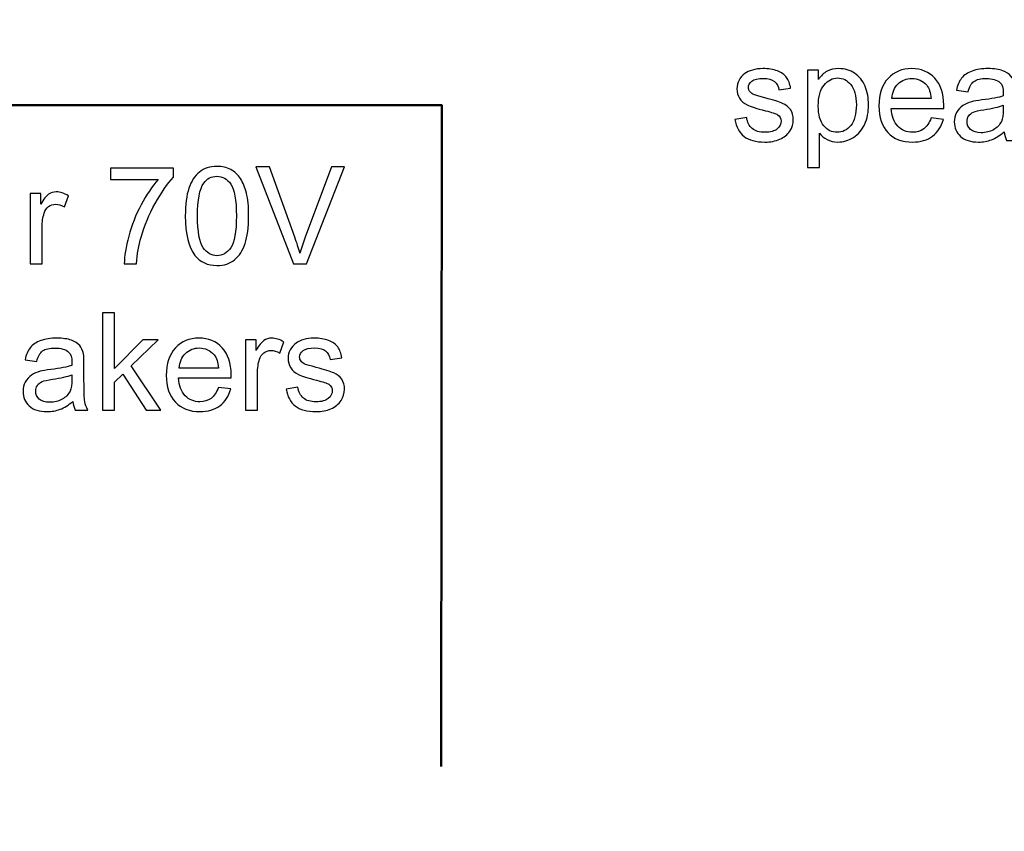
# Model space of a CAD drawing. Units: inches. Extents: x -245 to 245, y -144 to 532.
# Drawn here: x -136 to -115, y 338 to 355 of the extents above; entities that cross this region are included whole.
import ezdxf

# ---------------------------------------------------------------- set-up
doc = ezdxf.new("R2010")
doc.units = ezdxf.units.IN
doc.header["$MEASUREMENT"] = 0
doc.layers.add('Layer 1', color=7, linetype='Continuous')

msp = doc.modelspace()

# ---------------------------------------------------------------- linework, layer by layer
at = {"layer": 'Layer 1', "color": 250}
msp.add_open_spline([(-244.916, 374.422), (-244.916, 374.422), (185.084, 374.422), (185.084, 374.422), (185.084, 374.422), (185.084, 374.422), (185.084, 289.422), (185.084, 289.422), (185.084, 289.422), (185.084, 289.422), (-244.916, 289.422), (-244.916, 289.422), (-244.916, 289.422), (-244.916, 289.422), (-244.916, 374.422), (-244.916, 374.422)], degree=3, knots=[0, 0, 0, 0, 0.2, 0.2, 0.2, 0.2, 0.4, 0.4, 0.4, 0.4, 0.6, 0.6, 0.6, 0.6, 1, 1, 1, 1], dxfattribs=at)
at = {"layer": 'Layer 1', "color": 7, "lineweight": 50}
for points, knots in [([(-154.672, 368.172), (-154.672, 368.172), (-175.839, 368.172), (-175.839, 368.172), (-175.839, 368.172), (-175.839, 368.172), (-175.839, 295.172), (-175.839, 295.172), (-175.839, 295.172), (-175.839, 295.172), (-96.993, 295.172), (-96.993, 295.172), (-96.993, 295.172), (-96.993, 295.172), (-96.993, 368.024), (-96.993, 368.024), (-96.993, 368.024), (-96.993, 368.024), (-118.371, 368.024), (-118.371, 368.024)], [0, 0, 0, 0, 0.166667, 0.166667, 0.166667, 0.166667, 0.333333, 0.333333, 0.333333, 0.333333, 0.5, 0.5, 0.5, 0.5, 0.666667, 0.666667, 0.666667, 0.666667, 1, 1, 1, 1]), ([(-107.929, 339.422), (-107.929, 339.422), (-107.916, 358.422), (-107.916, 358.422), (-107.916, 358.422), (-107.916, 358.422), (-164.916, 358.422), (-164.916, 358.422), (-164.916, 358.422), (-164.916, 358.422), (-164.915, 335.076), (-164.915, 335.076)], [0, 0, 0, 0, 0.25, 0.25, 0.25, 0.25, 0.5, 0.5, 0.5, 0.5, 1, 1, 1, 1]), ([(-164.916, 352.922), (-164.916, 352.922), (-126.916, 352.922), (-126.916, 352.922), (-126.916, 352.922), (-126.916, 352.922), (-126.925, 339.422), (-126.925, 339.422)], [0, 0, 0, 0, 0.333333, 0.333333, 0.333333, 0.333333, 1, 1, 1, 1])]:
    msp.add_open_spline(points, degree=3, knots=knots, dxfattribs=at)
at = {"layer": 'Layer 1', "color": 7}
for points, knots in [([(-120.934, 352.626), (-120.934, 352.626), (-120.693, 352.664), (-120.693, 352.664), (-120.693, 352.664), (-120.68, 352.568), (-120.642, 352.494), (-120.58, 352.442), (-120.58, 352.442), (-120.519, 352.391), (-120.433, 352.365), (-120.322, 352.365), (-120.322, 352.365), (-120.21, 352.365), (-120.127, 352.389), (-120.073, 352.434), (-120.073, 352.434), (-120.019, 352.479), (-119.992, 352.533), (-119.992, 352.594), (-119.992, 352.594), (-119.992, 352.649), (-120.016, 352.692), (-120.064, 352.724), (-120.064, 352.724), (-120.097, 352.745), (-120.18, 352.773), (-120.312, 352.806), (-120.312, 352.806), (-120.49, 352.851), (-120.614, 352.89), (-120.683, 352.923), (-120.683, 352.923), (-120.752, 352.956), (-120.804, 353.001), (-120.84, 353.06), (-120.84, 353.06), (-120.875, 353.118), (-120.893, 353.182), (-120.893, 353.252), (-120.893, 353.252), (-120.893, 353.316), (-120.879, 353.375), (-120.849, 353.429), (-120.849, 353.429), (-120.82, 353.484), (-120.78, 353.529), (-120.73, 353.565), (-120.73, 353.565), (-120.692, 353.593), (-120.64, 353.617), (-120.575, 353.636), (-120.575, 353.636), (-120.51, 353.656), (-120.44, 353.665), (-120.365, 353.665), (-120.365, 353.665), (-120.252, 353.665), (-120.154, 353.649), (-120.068, 353.617), (-120.068, 353.617), (-119.983, 353.584), (-119.92, 353.541), (-119.88, 353.485), (-119.88, 353.485), (-119.839, 353.429), (-119.812, 353.356), (-119.796, 353.263), (-119.796, 353.263), (-119.796, 353.263), (-120.034, 353.23), (-120.034, 353.23), (-120.034, 353.23), (-120.045, 353.304), (-120.076, 353.362), (-120.128, 353.403), (-120.128, 353.403), (-120.18, 353.445), (-120.253, 353.465), (-120.347, 353.465), (-120.347, 353.465), (-120.459, 353.465), (-120.539, 353.447), (-120.586, 353.41), (-120.586, 353.41), (-120.634, 353.373), (-120.658, 353.33), (-120.658, 353.28), (-120.658, 353.28), (-120.658, 353.249), (-120.648, 353.22), (-120.628, 353.195), (-120.628, 353.195), (-120.608, 353.169), (-120.578, 353.148), (-120.535, 353.13), (-120.535, 353.13), (-120.511, 353.121), (-120.439, 353.101), (-120.32, 353.068), (-120.32, 353.068), (-120.148, 353.022), (-120.028, 352.985), (-119.96, 352.955), (-119.96, 352.955), (-119.892, 352.926), (-119.839, 352.883), (-119.8, 352.828), (-119.8, 352.828), (-119.761, 352.772), (-119.742, 352.703), (-119.742, 352.62), (-119.742, 352.62), (-119.742, 352.538), (-119.766, 352.462), (-119.813, 352.39), (-119.813, 352.39), (-119.86, 352.319), (-119.929, 352.264), (-120.018, 352.224), (-120.018, 352.224), (-120.107, 352.185), (-120.208, 352.166), (-120.32, 352.166), (-120.32, 352.166), (-120.507, 352.166), (-120.649, 352.205), (-120.747, 352.282), (-120.747, 352.282), (-120.845, 352.359), (-120.907, 352.474), (-120.934, 352.626)], [0, 0, 0, 0, 0.029412, 0.029412, 0.029412, 0.029412, 0.058824, 0.058824, 0.058824, 0.058824, 0.088235, 0.088235, 0.088235, 0.088235, 0.117647, 0.117647, 0.117647, 0.117647, 0.147059, 0.147059, 0.147059, 0.147059, 0.176471, 0.176471, 0.176471, 0.176471, 0.205882, 0.205882, 0.205882, 0.205882, 0.235294, 0.235294, 0.235294, 0.235294, 0.264706, 0.264706, 0.264706, 0.264706, 0.294118, 0.294118, 0.294118, 0.294118, 0.323529, 0.323529, 0.323529, 0.323529, 0.352941, 0.352941, 0.352941, 0.352941, 0.382353, 0.382353, 0.382353, 0.382353, 0.411765, 0.411765, 0.411765, 0.411765, 0.441176, 0.441176, 0.441176, 0.441176, 0.470588, 0.470588, 0.470588, 0.470588, 0.5, 0.5, 0.5, 0.5, 0.529412, 0.529412, 0.529412, 0.529412, 0.558824, 0.558824, 0.558824, 0.558824, 0.588235, 0.588235, 0.588235, 0.588235, 0.617647, 0.617647, 0.617647, 0.617647, 0.647059, 0.647059, 0.647059, 0.647059, 0.676471, 0.676471, 0.676471, 0.676471, 0.705882, 0.705882, 0.705882, 0.705882, 0.735294, 0.735294, 0.735294, 0.735294, 0.764706, 0.764706, 0.764706, 0.764706, 0.794118, 0.794118, 0.794118, 0.794118, 0.823529, 0.823529, 0.823529, 0.823529, 0.852941, 0.852941, 0.852941, 0.852941, 0.882353, 0.882353, 0.882353, 0.882353, 0.911765, 0.911765, 0.911765, 0.911765, 0.941176, 0.941176, 0.941176, 0.941176, 1, 1, 1, 1]), ([(-119.453, 351.648), (-119.453, 351.648), (-119.453, 353.633), (-119.453, 353.633), (-119.453, 353.633), (-119.453, 353.633), (-119.231, 353.633), (-119.231, 353.633), (-119.231, 353.633), (-119.231, 353.633), (-119.231, 353.446), (-119.231, 353.446), (-119.231, 353.446), (-119.179, 353.519), (-119.12, 353.574), (-119.054, 353.611), (-119.054, 353.611), (-118.989, 353.647), (-118.909, 353.665), (-118.815, 353.665), (-118.815, 353.665), (-118.693, 353.665), (-118.585, 353.634), (-118.491, 353.571), (-118.491, 353.571), (-118.397, 353.508), (-118.327, 353.419), (-118.279, 353.304), (-118.279, 353.304), (-118.231, 353.189), (-118.207, 353.063), (-118.207, 352.926), (-118.207, 352.926), (-118.207, 352.78), (-118.233, 352.647), (-118.286, 352.53), (-118.286, 352.53), (-118.339, 352.412), (-118.416, 352.322), (-118.516, 352.259), (-118.516, 352.259), (-118.617, 352.197), (-118.722, 352.166), (-118.833, 352.166), (-118.833, 352.166), (-118.914, 352.166), (-118.986, 352.183), (-119.051, 352.217), (-119.051, 352.217), (-119.116, 352.251), (-119.168, 352.294), (-119.21, 352.347), (-119.21, 352.347), (-119.21, 352.347), (-119.21, 351.648), (-119.21, 351.648), (-119.21, 351.648), (-119.21, 351.648), (-119.453, 351.648), (-119.453, 351.648)], [0, 0, 0, 0, 0.0625, 0.0625, 0.0625, 0.0625, 0.125, 0.125, 0.125, 0.125, 0.1875, 0.1875, 0.1875, 0.1875, 0.25, 0.25, 0.25, 0.25, 0.3125, 0.3125, 0.3125, 0.3125, 0.375, 0.375, 0.375, 0.375, 0.4375, 0.4375, 0.4375, 0.4375, 0.5, 0.5, 0.5, 0.5, 0.5625, 0.5625, 0.5625, 0.5625, 0.625, 0.625, 0.625, 0.625, 0.6875, 0.6875, 0.6875, 0.6875, 0.75, 0.75, 0.75, 0.75, 0.8125, 0.8125, 0.8125, 0.8125, 0.875, 0.875, 0.875, 0.875, 1, 1, 1, 1]), ([(-116.932, 352.66), (-116.932, 352.66), (-116.681, 352.629), (-116.681, 352.629), (-116.681, 352.629), (-116.72, 352.482), (-116.794, 352.368), (-116.901, 352.287), (-116.901, 352.287), (-117.008, 352.206), (-117.145, 352.166), (-117.312, 352.166), (-117.312, 352.166), (-117.521, 352.166), (-117.688, 352.23), (-117.811, 352.359), (-117.811, 352.359), (-117.934, 352.489), (-117.995, 352.67), (-117.995, 352.903), (-117.995, 352.903), (-117.995, 353.145), (-117.933, 353.332), (-117.809, 353.465), (-117.809, 353.465), (-117.684, 353.599), (-117.523, 353.665), (-117.325, 353.665), (-117.325, 353.665), (-117.133, 353.665), (-116.976, 353.6), (-116.855, 353.469), (-116.855, 353.469), (-116.733, 353.339), (-116.672, 353.155), (-116.672, 352.918), (-116.672, 352.918), (-116.672, 352.904), (-116.673, 352.882), (-116.674, 352.853), (-116.674, 352.853), (-116.674, 352.853), (-117.744, 352.853), (-117.744, 352.853), (-117.744, 352.853), (-117.735, 352.696), (-117.69, 352.575), (-117.61, 352.491), (-117.61, 352.491), (-117.53, 352.407), (-117.43, 352.365), (-117.31, 352.365), (-117.31, 352.365), (-117.221, 352.365), (-117.145, 352.389), (-117.082, 352.436), (-117.082, 352.436), (-117.019, 352.483), (-116.969, 352.557), (-116.932, 352.66)], [0, 0, 0, 0, 0.0625, 0.0625, 0.0625, 0.0625, 0.125, 0.125, 0.125, 0.125, 0.1875, 0.1875, 0.1875, 0.1875, 0.25, 0.25, 0.25, 0.25, 0.3125, 0.3125, 0.3125, 0.3125, 0.375, 0.375, 0.375, 0.375, 0.4375, 0.4375, 0.4375, 0.4375, 0.5, 0.5, 0.5, 0.5, 0.5625, 0.5625, 0.5625, 0.5625, 0.625, 0.625, 0.625, 0.625, 0.6875, 0.6875, 0.6875, 0.6875, 0.75, 0.75, 0.75, 0.75, 0.8125, 0.8125, 0.8125, 0.8125, 0.875, 0.875, 0.875, 0.875, 1, 1, 1, 1]), ([(-115.439, 352.375), (-115.529, 352.299), (-115.616, 352.245), (-115.699, 352.213), (-115.699, 352.213), (-115.782, 352.181), (-115.872, 352.166), (-115.967, 352.166), (-115.967, 352.166), (-116.125, 352.166), (-116.246, 352.204), (-116.331, 352.281), (-116.331, 352.281), (-116.415, 352.358), (-116.457, 352.457), (-116.457, 352.576), (-116.457, 352.576), (-116.457, 352.647), (-116.442, 352.711), (-116.41, 352.769), (-116.41, 352.769), (-116.378, 352.827), (-116.336, 352.874), (-116.284, 352.909), (-116.284, 352.909), (-116.232, 352.944), (-116.174, 352.971), (-116.109, 352.988), (-116.109, 352.988), (-116.061, 353.001), (-115.989, 353.013), (-115.893, 353.025), (-115.893, 353.025), (-115.697, 353.048), (-115.552, 353.076), (-115.459, 353.109), (-115.459, 353.109), (-115.458, 353.142), (-115.458, 353.163), (-115.458, 353.172), (-115.458, 353.172), (-115.458, 353.271), (-115.481, 353.341), (-115.527, 353.381), (-115.527, 353.381), (-115.589, 353.437), (-115.681, 353.464), (-115.804, 353.464), (-115.804, 353.464), (-115.918, 353.464), (-116.002, 353.444), (-116.057, 353.404), (-116.057, 353.404), (-116.112, 353.364), (-116.152, 353.293), (-116.178, 353.191), (-116.178, 353.191), (-116.178, 353.191), (-116.416, 353.224), (-116.416, 353.224), (-116.416, 353.224), (-116.394, 353.325), (-116.358, 353.408), (-116.309, 353.47), (-116.309, 353.47), (-116.26, 353.533), (-116.188, 353.581), (-116.094, 353.615), (-116.094, 353.615), (-116, 353.648), (-115.892, 353.665), (-115.768, 353.665), (-115.768, 353.665), (-115.646, 353.665), (-115.547, 353.651), (-115.47, 353.622), (-115.47, 353.622), (-115.394, 353.593), (-115.337, 353.557), (-115.301, 353.513), (-115.301, 353.513), (-115.265, 353.469), (-115.24, 353.415), (-115.225, 353.348), (-115.225, 353.348), (-115.217, 353.306), (-115.213, 353.232), (-115.213, 353.124), (-115.213, 353.124), (-115.213, 353.124), (-115.213, 352.799), (-115.213, 352.799), (-115.213, 352.799), (-115.213, 352.573), (-115.208, 352.43), (-115.198, 352.371), (-115.198, 352.371), (-115.187, 352.311), (-115.167, 352.253), (-115.136, 352.198), (-115.136, 352.198), (-115.136, 352.198), (-115.39, 352.198), (-115.39, 352.198), (-115.39, 352.198), (-115.415, 352.248), (-115.432, 352.307), (-115.439, 352.375)], [0, 0, 0, 0, 0.035714, 0.035714, 0.035714, 0.035714, 0.071429, 0.071429, 0.071429, 0.071429, 0.107143, 0.107143, 0.107143, 0.107143, 0.142857, 0.142857, 0.142857, 0.142857, 0.178571, 0.178571, 0.178571, 0.178571, 0.214286, 0.214286, 0.214286, 0.214286, 0.25, 0.25, 0.25, 0.25, 0.285714, 0.285714, 0.285714, 0.285714, 0.321429, 0.321429, 0.321429, 0.321429, 0.357143, 0.357143, 0.357143, 0.357143, 0.392857, 0.392857, 0.392857, 0.392857, 0.428571, 0.428571, 0.428571, 0.428571, 0.464286, 0.464286, 0.464286, 0.464286, 0.5, 0.5, 0.5, 0.5, 0.535714, 0.535714, 0.535714, 0.535714, 0.571429, 0.571429, 0.571429, 0.571429, 0.607143, 0.607143, 0.607143, 0.607143, 0.642857, 0.642857, 0.642857, 0.642857, 0.678571, 0.678571, 0.678571, 0.678571, 0.714286, 0.714286, 0.714286, 0.714286, 0.75, 0.75, 0.75, 0.75, 0.785714, 0.785714, 0.785714, 0.785714, 0.821429, 0.821429, 0.821429, 0.821429, 0.857143, 0.857143, 0.857143, 0.857143, 0.892857, 0.892857, 0.892857, 0.892857, 0.928571, 0.928571, 0.928571, 0.928571, 1, 1, 1, 1]), ([(-119.233, 352.907), (-119.233, 352.723), (-119.195, 352.586), (-119.121, 352.498), (-119.121, 352.498), (-119.046, 352.41), (-118.955, 352.365), (-118.849, 352.365), (-118.849, 352.365), (-118.741, 352.365), (-118.648, 352.411), (-118.571, 352.503), (-118.571, 352.503), (-118.494, 352.594), (-118.456, 352.736), (-118.456, 352.928), (-118.456, 352.928), (-118.456, 353.111), (-118.494, 353.247), (-118.569, 353.339), (-118.569, 353.339), (-118.644, 353.429), (-118.734, 353.475), (-118.838, 353.475), (-118.838, 353.475), (-118.942, 353.475), (-119.034, 353.427), (-119.113, 353.33), (-119.113, 353.33), (-119.193, 353.233), (-119.233, 353.092), (-119.233, 352.907)], [0, 0, 0, 0, 0.111111, 0.111111, 0.111111, 0.111111, 0.222222, 0.222222, 0.222222, 0.222222, 0.333333, 0.333333, 0.333333, 0.333333, 0.444444, 0.444444, 0.444444, 0.444444, 0.555556, 0.555556, 0.555556, 0.555556, 0.666667, 0.666667, 0.666667, 0.666667, 0.777778, 0.777778, 0.777778, 0.777778, 1, 1, 1, 1]), ([(-117.73, 353.054), (-117.73, 353.054), (-116.929, 353.054), (-116.929, 353.054), (-116.929, 353.054), (-116.94, 353.174), (-116.971, 353.265), (-117.021, 353.325), (-117.021, 353.325), (-117.098, 353.418), (-117.199, 353.465), (-117.322, 353.465), (-117.322, 353.465), (-117.434, 353.465), (-117.528, 353.428), (-117.604, 353.353), (-117.604, 353.353), (-117.68, 353.279), (-117.722, 353.178), (-117.73, 353.054)], [0, 0, 0, 0, 0.166667, 0.166667, 0.166667, 0.166667, 0.333333, 0.333333, 0.333333, 0.333333, 0.5, 0.5, 0.5, 0.5, 0.666667, 0.666667, 0.666667, 0.666667, 1, 1, 1, 1]), ([(-115.459, 352.918), (-115.548, 352.882), (-115.68, 352.852), (-115.856, 352.826), (-115.856, 352.826), (-115.956, 352.812), (-116.027, 352.796), (-116.068, 352.778), (-116.068, 352.778), (-116.11, 352.76), (-116.142, 352.733), (-116.164, 352.698), (-116.164, 352.698), (-116.187, 352.664), (-116.198, 352.626), (-116.198, 352.583), (-116.198, 352.583), (-116.198, 352.518), (-116.173, 352.464), (-116.125, 352.421), (-116.125, 352.421), (-116.076, 352.378), (-116.004, 352.356), (-115.909, 352.356), (-115.909, 352.356), (-115.816, 352.356), (-115.732, 352.377), (-115.659, 352.418), (-115.659, 352.418), (-115.586, 352.459), (-115.532, 352.515), (-115.498, 352.586), (-115.498, 352.586), (-115.472, 352.641), (-115.459, 352.722), (-115.459, 352.829), (-115.459, 352.829), (-115.459, 352.829), (-115.459, 352.918), (-115.459, 352.918)], [0, 0, 0, 0, 0.090909, 0.090909, 0.090909, 0.090909, 0.181818, 0.181818, 0.181818, 0.181818, 0.272727, 0.272727, 0.272727, 0.272727, 0.363636, 0.363636, 0.363636, 0.363636, 0.454545, 0.454545, 0.454545, 0.454545, 0.545455, 0.545455, 0.545455, 0.545455, 0.636364, 0.636364, 0.636364, 0.636364, 0.727273, 0.727273, 0.727273, 0.727273, 0.818182, 0.818182, 0.818182, 0.818182, 1, 1, 1, 1]), ([(-133.669, 351.402), (-133.669, 351.402), (-133.669, 351.636), (-133.669, 351.636), (-133.669, 351.636), (-133.669, 351.636), (-132.387, 351.636), (-132.387, 351.636), (-132.387, 351.636), (-132.387, 351.636), (-132.387, 351.447), (-132.387, 351.447), (-132.387, 351.447), (-132.512, 351.313), (-132.637, 351.134), (-132.761, 350.912), (-132.761, 350.912), (-132.885, 350.69), (-132.981, 350.461), (-133.048, 350.226), (-133.048, 350.226), (-133.097, 350.06), (-133.128, 349.879), (-133.141, 349.681), (-133.141, 349.681), (-133.141, 349.681), (-133.391, 349.681), (-133.391, 349.681), (-133.391, 349.681), (-133.389, 349.837), (-133.358, 350.025), (-133.3, 350.246), (-133.3, 350.246), (-133.241, 350.467), (-133.157, 350.68), (-133.048, 350.884), (-133.048, 350.884), (-132.938, 351.089), (-132.822, 351.262), (-132.698, 351.402), (-132.698, 351.402), (-132.698, 351.402), (-133.669, 351.402), (-133.669, 351.402)], [0, 0, 0, 0, 0.083333, 0.083333, 0.083333, 0.083333, 0.166667, 0.166667, 0.166667, 0.166667, 0.25, 0.25, 0.25, 0.25, 0.333333, 0.333333, 0.333333, 0.333333, 0.416667, 0.416667, 0.416667, 0.416667, 0.5, 0.5, 0.5, 0.5, 0.583333, 0.583333, 0.583333, 0.583333, 0.666667, 0.666667, 0.666667, 0.666667, 0.75, 0.75, 0.75, 0.75, 0.833333, 0.833333, 0.833333, 0.833333, 1, 1, 1, 1]), ([(-132.146, 350.658), (-132.146, 350.892), (-132.122, 351.081), (-132.073, 351.223), (-132.073, 351.223), (-132.025, 351.366), (-131.954, 351.477), (-131.859, 351.554), (-131.859, 351.554), (-131.764, 351.632), (-131.644, 351.67), (-131.5, 351.67), (-131.5, 351.67), (-131.394, 351.67), (-131.301, 351.649), (-131.22, 351.606), (-131.22, 351.606), (-131.14, 351.563), (-131.074, 351.501), (-131.021, 351.421), (-131.021, 351.421), (-130.969, 351.34), (-130.928, 351.242), (-130.899, 351.126), (-130.899, 351.126), (-130.869, 351.01), (-130.854, 350.854), (-130.854, 350.658), (-130.854, 350.658), (-130.854, 350.426), (-130.878, 350.238), (-130.926, 350.095), (-130.926, 350.095), (-130.974, 349.952), (-131.045, 349.842), (-131.14, 349.764), (-131.14, 349.764), (-131.235, 349.686), (-131.355, 349.648), (-131.5, 349.648), (-131.5, 349.648), (-131.691, 349.648), (-131.841, 349.716), (-131.95, 349.853), (-131.95, 349.853), (-132.08, 350.017), (-132.146, 350.286), (-132.146, 350.658)], [0, 0, 0, 0, 0.076923, 0.076923, 0.076923, 0.076923, 0.153846, 0.153846, 0.153846, 0.153846, 0.230769, 0.230769, 0.230769, 0.230769, 0.307692, 0.307692, 0.307692, 0.307692, 0.384615, 0.384615, 0.384615, 0.384615, 0.461538, 0.461538, 0.461538, 0.461538, 0.538462, 0.538462, 0.538462, 0.538462, 0.615385, 0.615385, 0.615385, 0.615385, 0.692308, 0.692308, 0.692308, 0.692308, 0.769231, 0.769231, 0.769231, 0.769231, 0.846154, 0.846154, 0.846154, 0.846154, 1, 1, 1, 1]), ([(-129.942, 349.681), (-129.942, 349.681), (-130.71, 351.662), (-130.71, 351.662), (-130.71, 351.662), (-130.71, 351.662), (-130.426, 351.662), (-130.426, 351.662), (-130.426, 351.662), (-130.426, 351.662), (-129.911, 350.223), (-129.911, 350.223), (-129.911, 350.223), (-129.87, 350.108), (-129.835, 349.999), (-129.807, 349.899), (-129.807, 349.899), (-129.776, 350.007), (-129.741, 350.115), (-129.7, 350.223), (-129.7, 350.223), (-129.7, 350.223), (-129.165, 351.662), (-129.165, 351.662), (-129.165, 351.662), (-129.165, 351.662), (-128.898, 351.662), (-128.898, 351.662), (-128.898, 351.662), (-128.898, 351.662), (-129.674, 349.681), (-129.674, 349.681), (-129.674, 349.681), (-129.674, 349.681), (-129.942, 349.681), (-129.942, 349.681)], [0, 0, 0, 0, 0.1, 0.1, 0.1, 0.1, 0.2, 0.2, 0.2, 0.2, 0.3, 0.3, 0.3, 0.3, 0.4, 0.4, 0.4, 0.4, 0.5, 0.5, 0.5, 0.5, 0.6, 0.6, 0.6, 0.6, 0.7, 0.7, 0.7, 0.7, 0.8, 0.8, 0.8, 0.8, 1, 1, 1, 1]), ([(-131.896, 350.658), (-131.896, 350.333), (-131.858, 350.117), (-131.781, 350.009), (-131.781, 350.009), (-131.705, 349.901), (-131.612, 349.847), (-131.5, 349.847), (-131.5, 349.847), (-131.388, 349.847), (-131.295, 349.902), (-131.218, 350.01), (-131.218, 350.01), (-131.142, 350.118), (-131.104, 350.334), (-131.104, 350.658), (-131.104, 350.658), (-131.104, 350.984), (-131.142, 351.201), (-131.218, 351.308), (-131.218, 351.308), (-131.295, 351.415), (-131.389, 351.469), (-131.502, 351.469), (-131.502, 351.469), (-131.615, 351.469), (-131.704, 351.421), (-131.77, 351.327), (-131.77, 351.327), (-131.854, 351.206), (-131.896, 350.983), (-131.896, 350.658)], [0, 0, 0, 0, 0.111111, 0.111111, 0.111111, 0.111111, 0.222222, 0.222222, 0.222222, 0.222222, 0.333333, 0.333333, 0.333333, 0.333333, 0.444444, 0.444444, 0.444444, 0.444444, 0.555556, 0.555556, 0.555556, 0.555556, 0.666667, 0.666667, 0.666667, 0.666667, 0.777778, 0.777778, 0.777778, 0.777778, 1, 1, 1, 1]), ([(-135.31, 349.681), (-135.31, 349.681), (-135.31, 351.116), (-135.31, 351.116), (-135.31, 351.116), (-135.31, 351.116), (-135.091, 351.116), (-135.091, 351.116), (-135.091, 351.116), (-135.091, 351.116), (-135.091, 350.899), (-135.091, 350.899), (-135.091, 350.899), (-135.036, 351), (-134.984, 351.068), (-134.936, 351.1), (-134.936, 351.1), (-134.889, 351.132), (-134.837, 351.149), (-134.78, 351.149), (-134.78, 351.149), (-134.698, 351.149), (-134.615, 351.122), (-134.531, 351.07), (-134.531, 351.07), (-134.531, 351.07), (-134.614, 350.844), (-134.614, 350.844), (-134.614, 350.844), (-134.673, 350.88), (-134.733, 350.897), (-134.792, 350.897), (-134.792, 350.897), (-134.846, 350.897), (-134.893, 350.881), (-134.936, 350.849), (-134.936, 350.849), (-134.978, 350.817), (-135.008, 350.773), (-135.026, 350.716), (-135.026, 350.716), (-135.053, 350.63), (-135.067, 350.535), (-135.067, 350.432), (-135.067, 350.432), (-135.067, 350.432), (-135.067, 349.681), (-135.067, 349.681), (-135.067, 349.681), (-135.067, 349.681), (-135.31, 349.681), (-135.31, 349.681)], [0, 0, 0, 0, 0.071429, 0.071429, 0.071429, 0.071429, 0.142857, 0.142857, 0.142857, 0.142857, 0.214286, 0.214286, 0.214286, 0.214286, 0.285714, 0.285714, 0.285714, 0.285714, 0.357143, 0.357143, 0.357143, 0.357143, 0.428571, 0.428571, 0.428571, 0.428571, 0.5, 0.5, 0.5, 0.5, 0.571429, 0.571429, 0.571429, 0.571429, 0.642857, 0.642857, 0.642857, 0.642857, 0.714286, 0.714286, 0.714286, 0.714286, 0.785714, 0.785714, 0.785714, 0.785714, 0.857143, 0.857143, 0.857143, 0.857143, 1, 1, 1, 1]), ([(-133.835, 346.698), (-133.835, 346.698), (-133.835, 348.679), (-133.835, 348.679), (-133.835, 348.679), (-133.835, 348.679), (-133.592, 348.679), (-133.592, 348.679), (-133.592, 348.679), (-133.592, 348.679), (-133.592, 347.549), (-133.592, 347.549), (-133.592, 347.549), (-133.592, 347.549), (-133.016, 348.133), (-133.016, 348.133), (-133.016, 348.133), (-133.016, 348.133), (-132.702, 348.133), (-132.702, 348.133), (-132.702, 348.133), (-132.702, 348.133), (-133.25, 347.601), (-133.25, 347.601), (-133.25, 347.601), (-133.25, 347.601), (-132.646, 346.698), (-132.646, 346.698), (-132.646, 346.698), (-132.646, 346.698), (-132.946, 346.698), (-132.946, 346.698), (-132.946, 346.698), (-132.946, 346.698), (-133.42, 347.432), (-133.42, 347.432), (-133.42, 347.432), (-133.42, 347.432), (-133.592, 347.267), (-133.592, 347.267), (-133.592, 347.267), (-133.592, 347.267), (-133.592, 346.698), (-133.592, 346.698), (-133.592, 346.698), (-133.592, 346.698), (-133.835, 346.698), (-133.835, 346.698)], [0, 0, 0, 0, 0.076923, 0.076923, 0.076923, 0.076923, 0.153846, 0.153846, 0.153846, 0.153846, 0.230769, 0.230769, 0.230769, 0.230769, 0.307692, 0.307692, 0.307692, 0.307692, 0.384615, 0.384615, 0.384615, 0.384615, 0.461538, 0.461538, 0.461538, 0.461538, 0.538462, 0.538462, 0.538462, 0.538462, 0.615385, 0.615385, 0.615385, 0.615385, 0.692308, 0.692308, 0.692308, 0.692308, 0.769231, 0.769231, 0.769231, 0.769231, 0.846154, 0.846154, 0.846154, 0.846154, 1, 1, 1, 1]), ([(-134.439, 346.875), (-134.529, 346.799), (-134.616, 346.745), (-134.699, 346.713), (-134.699, 346.713), (-134.782, 346.681), (-134.872, 346.666), (-134.967, 346.666), (-134.967, 346.666), (-135.125, 346.666), (-135.246, 346.704), (-135.331, 346.781), (-135.331, 346.781), (-135.415, 346.858), (-135.457, 346.957), (-135.457, 347.076), (-135.457, 347.076), (-135.457, 347.147), (-135.442, 347.211), (-135.41, 347.269), (-135.41, 347.269), (-135.378, 347.327), (-135.336, 347.374), (-135.284, 347.409), (-135.284, 347.409), (-135.232, 347.444), (-135.174, 347.471), (-135.109, 347.488), (-135.109, 347.488), (-135.061, 347.501), (-134.989, 347.513), (-134.893, 347.525), (-134.893, 347.525), (-134.697, 347.548), (-134.552, 347.576), (-134.459, 347.609), (-134.459, 347.609), (-134.458, 347.642), (-134.458, 347.663), (-134.458, 347.672), (-134.458, 347.672), (-134.458, 347.771), (-134.481, 347.841), (-134.527, 347.881), (-134.527, 347.881), (-134.589, 347.937), (-134.681, 347.964), (-134.804, 347.964), (-134.804, 347.964), (-134.918, 347.964), (-135.002, 347.944), (-135.057, 347.904), (-135.057, 347.904), (-135.112, 347.864), (-135.152, 347.793), (-135.178, 347.691), (-135.178, 347.691), (-135.178, 347.691), (-135.416, 347.724), (-135.416, 347.724), (-135.416, 347.724), (-135.394, 347.825), (-135.358, 347.908), (-135.309, 347.97), (-135.309, 347.97), (-135.26, 348.033), (-135.188, 348.081), (-135.094, 348.115), (-135.094, 348.115), (-135, 348.148), (-134.892, 348.165), (-134.768, 348.165), (-134.768, 348.165), (-134.646, 348.165), (-134.547, 348.151), (-134.47, 348.122), (-134.47, 348.122), (-134.394, 348.093), (-134.337, 348.057), (-134.301, 348.013), (-134.301, 348.013), (-134.265, 347.969), (-134.24, 347.915), (-134.225, 347.848), (-134.225, 347.848), (-134.217, 347.806), (-134.213, 347.732), (-134.213, 347.624), (-134.213, 347.624), (-134.213, 347.624), (-134.213, 347.299), (-134.213, 347.299), (-134.213, 347.299), (-134.213, 347.073), (-134.208, 346.93), (-134.198, 346.871), (-134.198, 346.871), (-134.187, 346.811), (-134.167, 346.753), (-134.136, 346.698), (-134.136, 346.698), (-134.136, 346.698), (-134.39, 346.698), (-134.39, 346.698), (-134.39, 346.698), (-134.415, 346.748), (-134.432, 346.807), (-134.439, 346.875)], [0, 0, 0, 0, 0.035714, 0.035714, 0.035714, 0.035714, 0.071429, 0.071429, 0.071429, 0.071429, 0.107143, 0.107143, 0.107143, 0.107143, 0.142857, 0.142857, 0.142857, 0.142857, 0.178571, 0.178571, 0.178571, 0.178571, 0.214286, 0.214286, 0.214286, 0.214286, 0.25, 0.25, 0.25, 0.25, 0.285714, 0.285714, 0.285714, 0.285714, 0.321429, 0.321429, 0.321429, 0.321429, 0.357143, 0.357143, 0.357143, 0.357143, 0.392857, 0.392857, 0.392857, 0.392857, 0.428571, 0.428571, 0.428571, 0.428571, 0.464286, 0.464286, 0.464286, 0.464286, 0.5, 0.5, 0.5, 0.5, 0.535714, 0.535714, 0.535714, 0.535714, 0.571429, 0.571429, 0.571429, 0.571429, 0.607143, 0.607143, 0.607143, 0.607143, 0.642857, 0.642857, 0.642857, 0.642857, 0.678571, 0.678571, 0.678571, 0.678571, 0.714286, 0.714286, 0.714286, 0.714286, 0.75, 0.75, 0.75, 0.75, 0.785714, 0.785714, 0.785714, 0.785714, 0.821429, 0.821429, 0.821429, 0.821429, 0.857143, 0.857143, 0.857143, 0.857143, 0.892857, 0.892857, 0.892857, 0.892857, 0.928571, 0.928571, 0.928571, 0.928571, 1, 1, 1, 1]), ([(-131.471, 347.16), (-131.471, 347.16), (-131.219, 347.129), (-131.219, 347.129), (-131.219, 347.129), (-131.259, 346.982), (-131.332, 346.868), (-131.439, 346.787), (-131.439, 346.787), (-131.547, 346.706), (-131.684, 346.666), (-131.85, 346.666), (-131.85, 346.666), (-132.06, 346.666), (-132.227, 346.73), (-132.349, 346.859), (-132.349, 346.859), (-132.472, 346.989), (-132.534, 347.17), (-132.534, 347.403), (-132.534, 347.403), (-132.534, 347.645), (-132.471, 347.832), (-132.347, 347.965), (-132.347, 347.965), (-132.223, 348.099), (-132.062, 348.165), (-131.864, 348.165), (-131.864, 348.165), (-131.672, 348.165), (-131.515, 348.1), (-131.394, 347.969), (-131.394, 347.969), (-131.272, 347.839), (-131.211, 347.655), (-131.211, 347.418), (-131.211, 347.418), (-131.211, 347.404), (-131.212, 347.382), (-131.212, 347.353), (-131.212, 347.353), (-131.212, 347.353), (-132.282, 347.353), (-132.282, 347.353), (-132.282, 347.353), (-132.274, 347.196), (-132.229, 347.075), (-132.149, 346.991), (-132.149, 346.991), (-132.068, 346.907), (-131.969, 346.865), (-131.849, 346.865), (-131.849, 346.865), (-131.76, 346.865), (-131.684, 346.889), (-131.621, 346.936), (-131.621, 346.936), (-131.557, 346.983), (-131.508, 347.057), (-131.471, 347.16)], [0, 0, 0, 0, 0.0625, 0.0625, 0.0625, 0.0625, 0.125, 0.125, 0.125, 0.125, 0.1875, 0.1875, 0.1875, 0.1875, 0.25, 0.25, 0.25, 0.25, 0.3125, 0.3125, 0.3125, 0.3125, 0.375, 0.375, 0.375, 0.375, 0.4375, 0.4375, 0.4375, 0.4375, 0.5, 0.5, 0.5, 0.5, 0.5625, 0.5625, 0.5625, 0.5625, 0.625, 0.625, 0.625, 0.625, 0.6875, 0.6875, 0.6875, 0.6875, 0.75, 0.75, 0.75, 0.75, 0.8125, 0.8125, 0.8125, 0.8125, 0.875, 0.875, 0.875, 0.875, 1, 1, 1, 1]), ([(-130.916, 346.698), (-130.916, 346.698), (-130.916, 348.133), (-130.916, 348.133), (-130.916, 348.133), (-130.916, 348.133), (-130.698, 348.133), (-130.698, 348.133), (-130.698, 348.133), (-130.698, 348.133), (-130.698, 347.916), (-130.698, 347.916), (-130.698, 347.916), (-130.642, 348.017), (-130.59, 348.084), (-130.543, 348.117), (-130.543, 348.117), (-130.496, 348.149), (-130.444, 348.165), (-130.387, 348.165), (-130.387, 348.165), (-130.305, 348.165), (-130.222, 348.139), (-130.137, 348.087), (-130.137, 348.087), (-130.137, 348.087), (-130.221, 347.861), (-130.221, 347.861), (-130.221, 347.861), (-130.28, 347.897), (-130.339, 347.914), (-130.399, 347.914), (-130.399, 347.914), (-130.452, 347.914), (-130.5, 347.898), (-130.542, 347.866), (-130.542, 347.866), (-130.585, 347.834), (-130.615, 347.79), (-130.633, 347.733), (-130.633, 347.733), (-130.66, 347.647), (-130.673, 347.552), (-130.673, 347.449), (-130.673, 347.449), (-130.673, 347.449), (-130.673, 346.698), (-130.673, 346.698), (-130.673, 346.698), (-130.673, 346.698), (-130.916, 346.698), (-130.916, 346.698)], [0, 0, 0, 0, 0.071429, 0.071429, 0.071429, 0.071429, 0.142857, 0.142857, 0.142857, 0.142857, 0.214286, 0.214286, 0.214286, 0.214286, 0.285714, 0.285714, 0.285714, 0.285714, 0.357143, 0.357143, 0.357143, 0.357143, 0.428571, 0.428571, 0.428571, 0.428571, 0.5, 0.5, 0.5, 0.5, 0.571429, 0.571429, 0.571429, 0.571429, 0.642857, 0.642857, 0.642857, 0.642857, 0.714286, 0.714286, 0.714286, 0.714286, 0.785714, 0.785714, 0.785714, 0.785714, 0.857143, 0.857143, 0.857143, 0.857143, 1, 1, 1, 1]), ([(-130.09, 347.126), (-130.09, 347.126), (-129.849, 347.164), (-129.849, 347.164), (-129.849, 347.164), (-129.836, 347.068), (-129.798, 346.994), (-129.736, 346.942), (-129.736, 346.942), (-129.675, 346.891), (-129.589, 346.865), (-129.478, 346.865), (-129.478, 346.865), (-129.366, 346.865), (-129.283, 346.889), (-129.229, 346.934), (-129.229, 346.934), (-129.175, 346.979), (-129.148, 347.033), (-129.148, 347.094), (-129.148, 347.094), (-129.148, 347.149), (-129.172, 347.192), (-129.22, 347.224), (-129.22, 347.224), (-129.253, 347.245), (-129.336, 347.273), (-129.468, 347.306), (-129.468, 347.306), (-129.646, 347.351), (-129.77, 347.39), (-129.839, 347.423), (-129.839, 347.423), (-129.908, 347.456), (-129.96, 347.501), (-129.996, 347.56), (-129.996, 347.56), (-130.031, 347.618), (-130.049, 347.682), (-130.049, 347.752), (-130.049, 347.752), (-130.049, 347.816), (-130.035, 347.875), (-130.005, 347.929), (-130.005, 347.929), (-129.976, 347.984), (-129.936, 348.029), (-129.886, 348.065), (-129.886, 348.065), (-129.848, 348.093), (-129.796, 348.117), (-129.731, 348.136), (-129.731, 348.136), (-129.666, 348.156), (-129.596, 348.165), (-129.521, 348.165), (-129.521, 348.165), (-129.408, 348.165), (-129.31, 348.149), (-129.224, 348.117), (-129.224, 348.117), (-129.139, 348.084), (-129.076, 348.041), (-129.036, 347.985), (-129.036, 347.985), (-128.995, 347.929), (-128.968, 347.856), (-128.952, 347.763), (-128.952, 347.763), (-128.952, 347.763), (-129.19, 347.73), (-129.19, 347.73), (-129.19, 347.73), (-129.201, 347.804), (-129.232, 347.862), (-129.284, 347.903), (-129.284, 347.903), (-129.336, 347.945), (-129.409, 347.965), (-129.503, 347.965), (-129.503, 347.965), (-129.615, 347.965), (-129.695, 347.947), (-129.742, 347.91), (-129.742, 347.91), (-129.79, 347.873), (-129.814, 347.83), (-129.814, 347.78), (-129.814, 347.78), (-129.814, 347.749), (-129.804, 347.72), (-129.784, 347.695), (-129.784, 347.695), (-129.764, 347.669), (-129.734, 347.648), (-129.691, 347.63), (-129.691, 347.63), (-129.667, 347.621), (-129.595, 347.601), (-129.476, 347.568), (-129.476, 347.568), (-129.304, 347.522), (-129.184, 347.485), (-129.116, 347.455), (-129.116, 347.455), (-129.048, 347.426), (-128.995, 347.383), (-128.956, 347.328), (-128.956, 347.328), (-128.917, 347.272), (-128.898, 347.203), (-128.898, 347.12), (-128.898, 347.12), (-128.898, 347.038), (-128.922, 346.962), (-128.969, 346.89), (-128.969, 346.89), (-129.016, 346.819), (-129.085, 346.764), (-129.174, 346.724), (-129.174, 346.724), (-129.263, 346.685), (-129.364, 346.666), (-129.476, 346.666), (-129.476, 346.666), (-129.663, 346.666), (-129.805, 346.705), (-129.903, 346.782), (-129.903, 346.782), (-130.001, 346.859), (-130.063, 346.974), (-130.09, 347.126)], [0, 0, 0, 0, 0.029412, 0.029412, 0.029412, 0.029412, 0.058824, 0.058824, 0.058824, 0.058824, 0.088235, 0.088235, 0.088235, 0.088235, 0.117647, 0.117647, 0.117647, 0.117647, 0.147059, 0.147059, 0.147059, 0.147059, 0.176471, 0.176471, 0.176471, 0.176471, 0.205882, 0.205882, 0.205882, 0.205882, 0.235294, 0.235294, 0.235294, 0.235294, 0.264706, 0.264706, 0.264706, 0.264706, 0.294118, 0.294118, 0.294118, 0.294118, 0.323529, 0.323529, 0.323529, 0.323529, 0.352941, 0.352941, 0.352941, 0.352941, 0.382353, 0.382353, 0.382353, 0.382353, 0.411765, 0.411765, 0.411765, 0.411765, 0.441176, 0.441176, 0.441176, 0.441176, 0.470588, 0.470588, 0.470588, 0.470588, 0.5, 0.5, 0.5, 0.5, 0.529412, 0.529412, 0.529412, 0.529412, 0.558824, 0.558824, 0.558824, 0.558824, 0.588235, 0.588235, 0.588235, 0.588235, 0.617647, 0.617647, 0.617647, 0.617647, 0.647059, 0.647059, 0.647059, 0.647059, 0.676471, 0.676471, 0.676471, 0.676471, 0.705882, 0.705882, 0.705882, 0.705882, 0.735294, 0.735294, 0.735294, 0.735294, 0.764706, 0.764706, 0.764706, 0.764706, 0.794118, 0.794118, 0.794118, 0.794118, 0.823529, 0.823529, 0.823529, 0.823529, 0.852941, 0.852941, 0.852941, 0.852941, 0.882353, 0.882353, 0.882353, 0.882353, 0.911765, 0.911765, 0.911765, 0.911765, 0.941176, 0.941176, 0.941176, 0.941176, 1, 1, 1, 1]), ([(-132.269, 347.554), (-132.269, 347.554), (-131.468, 347.554), (-131.468, 347.554), (-131.468, 347.554), (-131.479, 347.674), (-131.509, 347.765), (-131.56, 347.825), (-131.56, 347.825), (-131.637, 347.918), (-131.738, 347.965), (-131.861, 347.965), (-131.861, 347.965), (-131.972, 347.965), (-132.067, 347.928), (-132.143, 347.853), (-132.143, 347.853), (-132.219, 347.779), (-132.261, 347.678), (-132.269, 347.554)], [0, 0, 0, 0, 0.166667, 0.166667, 0.166667, 0.166667, 0.333333, 0.333333, 0.333333, 0.333333, 0.5, 0.5, 0.5, 0.5, 0.666667, 0.666667, 0.666667, 0.666667, 1, 1, 1, 1]), ([(-134.459, 347.418), (-134.548, 347.382), (-134.68, 347.352), (-134.856, 347.326), (-134.856, 347.326), (-134.956, 347.312), (-135.027, 347.296), (-135.068, 347.278), (-135.068, 347.278), (-135.11, 347.26), (-135.142, 347.233), (-135.164, 347.198), (-135.164, 347.198), (-135.187, 347.164), (-135.198, 347.126), (-135.198, 347.083), (-135.198, 347.083), (-135.198, 347.018), (-135.173, 346.964), (-135.125, 346.921), (-135.125, 346.921), (-135.076, 346.878), (-135.004, 346.856), (-134.909, 346.856), (-134.909, 346.856), (-134.816, 346.856), (-134.732, 346.877), (-134.659, 346.918), (-134.659, 346.918), (-134.586, 346.959), (-134.532, 347.015), (-134.498, 347.086), (-134.498, 347.086), (-134.472, 347.141), (-134.459, 347.222), (-134.459, 347.329), (-134.459, 347.329), (-134.459, 347.329), (-134.459, 347.418), (-134.459, 347.418)], [0, 0, 0, 0, 0.090909, 0.090909, 0.090909, 0.090909, 0.181818, 0.181818, 0.181818, 0.181818, 0.272727, 0.272727, 0.272727, 0.272727, 0.363636, 0.363636, 0.363636, 0.363636, 0.454545, 0.454545, 0.454545, 0.454545, 0.545455, 0.545455, 0.545455, 0.545455, 0.636364, 0.636364, 0.636364, 0.636364, 0.727273, 0.727273, 0.727273, 0.727273, 0.818182, 0.818182, 0.818182, 0.818182, 1, 1, 1, 1])]:
    msp.add_open_spline(points, degree=3, knots=knots, dxfattribs=at)

doc.saveas('drawing.dxf')
